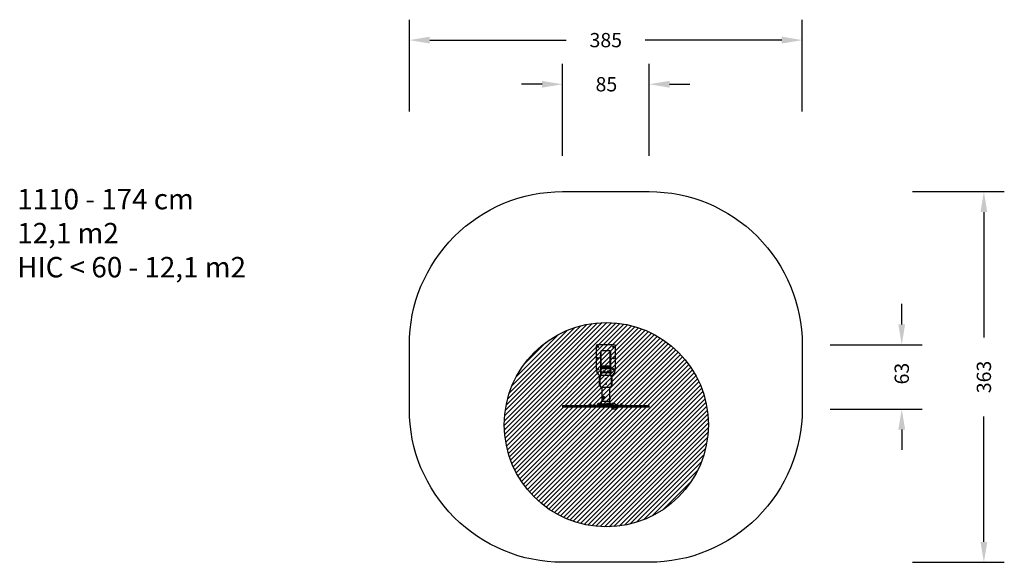
# Model space of a CAD drawing. Units: millimetres. Extents: x -581 to 384, y -1269 to -737.
import ezdxf

# ---------------------------------------------------------------- set-up
doc = ezdxf.new("R2010")
doc.units = ezdxf.units.MM
doc.header["$LTSCALE"] = 5
doc.header["$PDSIZE"] = -1
for name, color, linetype in [('VP-DIM', 7, 'Continuous'), ('VP-HIC', 6, 'Continuous'), ('VP-USE', 4, 'Continuous')]:
    doc.layers.add(name, color=color, linetype=linetype)
doc.layers.add('VP-EQ', color=7, linetype='Continuous', true_color=0x8a3492)
doc.dimstyles.get("Standard").update_dxf_attribs({"dimtxt": 14, "dimasz": 20, "dimexe": 20, "dimexo": 50, "dimgap": 20, "dimtad": 0, "dimdec": 0, "dimzin": 0, "dimdsep": 46, "dimtxsty": 'Standard', "dimcen": -0.09, "dimadec": 0, "dimazin": 0, "dimtfac": 1, "dimtdec": 4, "dimtofl": 0, "dimtmove": 0, "dimatfit": 3, "dimfxl": 70, "dimfxlon": 1, "dimtolj": 1, "dimtzin": 0, "dimarcsym": 0})

# ---------------------------------------------------------------- blocks, each defined once
blk = doc.blocks.new('*D29')
at = {"layer": 'Defpoints', "color": 0}
for p in [(-6.79, -1055.61), (1.18, -1118.64), (283.2, -1118.64)]:
    blk.add_point(p, dxfattribs=at)
at = {"layer": 'VP-DIM', "color": 0, "lineweight": -2}
for p, q in [((283.2, -1035.61), (283.2, -1015.61)), ((213.2, -1055.61), (303.2, -1055.61)), ((213.2, -1118.64), (303.2, -1118.64)), ((283.2, -1138.64), (283.2, -1158.64))]:
    blk.add_line(p, q, dxfattribs=at)
at = {"layer": 'VP-DIM', "color": 0}
for points in [[(279.86, -1035.61), (286.53, -1035.61), (283.2, -1055.61)], [(286.53, -1138.64), (279.86, -1138.64), (283.2, -1118.64)]]:
    blk.add_solid(points, dxfattribs=at)
at = {"layer": 'VP-DIM', "color": 0, "insert": (283.2, -1083.82), "char_height": 14, "attachment_point": 5, "rotation": 90}
blk.add_mtext('\\A1;63', dxfattribs=at)
blk = doc.blocks.new('*D30')
at = {"layer": 'Defpoints', "color": 0}
for p in [(35.71, -800.44), (-49.29, -1116.74), (35.71, -1116.14)]:
    blk.add_point(p, dxfattribs=at)
at = {"layer": 'VP-DIM', "color": 0, "lineweight": -2}
for p, q in [((-49.29, -870.44), (-49.29, -780.44)), ((35.71, -870.44), (35.71, -780.44)), ((-69.29, -800.44), (-89.29, -800.44)), ((55.71, -800.44), (75.71, -800.44))]:
    blk.add_line(p, q, dxfattribs=at)
at = {"layer": 'VP-DIM', "color": 0}
for points in [[(-69.29, -803.78), (-69.29, -797.11), (-49.29, -800.44)], [(55.71, -797.11), (55.71, -803.78), (35.71, -800.44)]]:
    blk.add_solid(points, dxfattribs=at)
at = {"layer": 'VP-DIM', "color": 0, "insert": (-6.19, -800.44), "char_height": 14, "attachment_point": 5}
blk.add_mtext('\\A1;85', dxfattribs=at)
blk = doc.blocks.new('*D33')
at = {"layer": 'Defpoints', "color": 0}
for p in [(185.71, -757.2), (-199.29, -1087.12), (185.71, -1087.12)]:
    blk.add_point(p, dxfattribs=at)
at = {"layer": 'VP-DIM', "color": 0, "lineweight": -2}
for p, q in [((-199.29, -827.2), (-199.29, -737.2)), ((185.71, -827.2), (185.71, -737.2)), ((-179.29, -757.2), (-45.46, -757.2)), ((165.71, -757.2), (31.88, -757.2))]:
    blk.add_line(p, q, dxfattribs=at)
at = {"layer": 'VP-DIM', "color": 0}
for points in [[(-179.29, -753.87), (-179.29, -760.54), (-199.29, -757.2)], [(165.71, -760.54), (165.71, -753.87), (185.71, -757.2)]]:
    blk.add_solid(points, dxfattribs=at)
at = {"layer": 'VP-DIM', "color": 0, "insert": (-6.79, -757.2), "char_height": 14, "attachment_point": 5}
blk.add_mtext('\\A1;385', dxfattribs=at)
blk = doc.blocks.new('1110__')
at = {"color": 7, "linetype": 'Continuous', "lineweight": 25}
for p, q in [((790.2, -608.2), (790.2, -823.2)), ((965.2, -593.2), (805.2, -593.2)), ((835.2, -807.7), (835.2, -659.3)), ((929.2, -653.2), (841.2, -653.2)), ((841.2, -803.6), (841.2, -653.2)), ((929.2, -803.7), (929.2, -653.2)), ((935.2, -807.7), (935.2, -659.3)), ((980.2, -823.2), (980.2, -608.2)), ((835, -693.7), (835.2, -693.7)), ((835, -714.2), (835, -693.7)), ((835.2, -714.2), (835, -714.2)), ((935.2, -693.7), (935.5, -693.7)), ((935.5, -714.2), (935.2, -714.2)), ((935.5, -693.7), (935.5, -714.2)), ((835.2, -813.9), (835.2, -807.7)), ((835.2, -826.7), (835.2, -813.9)), ((835.2, -860.1), (835.2, -826.7)), ((835.2, -861.1), (835.2, -860.1)), ((835.2, -895.7), (835.2, -861.1)), ((837.2, -829.5), (837.2, -858.1)), ((838.2, -804.7), (838.2, -810.9)), ((838.2, -814.4), (838.2, -810.9)), ((838.2, -810.9), (842.2, -810.9)), ((842.2, -814.4), (838.2, -814.4)), ((838.2, -814.4), (838.2, -827.2)), ((838.2, -827.2), (842.2, -827.2)), ((838.2, -827.2), (838.2, -829.7)), ((838.2, -829.7), (842.2, -829.7)), ((841.2, -892.4), (841.2, -864.3)), ((842.2, -810.9), (842.2, -810.6)), ((842.2, -814.4), (842.2, -810.9)), ((842.2, -827.2), (842.2, -814.4)), ((842.2, -827.2), (842.2, -829.7)), ((857.2, -803.4), (845.2, -803.4)), ((845.2, -803.5), (845.2, -803.4)), ((857.2, -803.5), (845.2, -803.5)), ((845.2, -813.5), (845.2, -813.9)), ((845.2, -813.9), (845.2, -826.7)), ((845.2, -861.9), (845.2, -859.5)), ((845.2, -859.5), (925.2, -859.5)), ((925.2, -861.9), (845.2, -861.9)), ((845.2, -861.9), (845.2, -862.8)), ((845.2, -862.8), (925.2, -862.8)), ((845.2, -862.8), (845.2, -864.5)), ((845.2, -864.5), (925.2, -864.5)), ((851.2, -813.9), (851.2, -823.4)), ((851.2, -823.4), (919.2, -823.4)), ((851.2, -823.4), (851.2, -825.8)), ((851.2, -825.8), (919.2, -825.8)), ((855.2, -808.3), (915.2, -808.3)), ((855.2, -811.8), (855.2, -808.3)), ((855.2, -811.8), (855.2, -813.7)), ((915.2, -811.8), (855.2, -811.8)), ((915.2, -813.7), (855.2, -813.7)), ((856.2, -805.6), (856.2, -806.1)), ((856.2, -856.3), (856.2, -856.8)), ((859.6, -864.5), (860, -864.6)), ((860, -864.6), (866.4, -864.6)), ((861, -801.4), (860.5, -801.9)), ((860.5, -801.9), (862.7, -802.3)), ((861, -852.1), (860.5, -852.6)), ((860.5, -852.6), (862.7, -852.9)), ((863.7, -801.3), (861, -801.4)), ((861, -802), (861, -801.4)), ((863.7, -851.9), (861, -852.1)), ((861, -852.7), (861, -852.1)), ((862.7, -802.3), (865.4, -802.1)), ((862.7, -852.9), (865.4, -852.7)), ((865.9, -801.6), (863.7, -801.3)), ((863.7, -802.2), (863.7, -801.3)), ((865.9, -852.3), (863.7, -851.9)), ((863.7, -852.9), (863.7, -851.9)), ((865.4, -802.1), (865.9, -801.6)), ((865.4, -852.7), (865.9, -852.3)), ((866.4, -864.6), (866.8, -864.5)), ((901.2, -803.4), (869.2, -803.4)), ((901.2, -803.5), (869.3, -803.5)), ((870.2, -806.1), (870.2, -805.6)), ((870.2, -856.8), (870.2, -856.3)), ((900.2, -805.6), (900.2, -806.1)), ((900.2, -856.3), (900.2, -856.8)), ((903.6, -864.5), (904, -864.6)), ((904, -864.6), (910.4, -864.6)), ((905, -801.4), (904.5, -801.9)), ((904.5, -801.9), (906.7, -802.3)), ((905, -852.1), (904.5, -852.6)), ((904.5, -852.6), (906.7, -852.9)), ((907.7, -801.3), (905, -801.4)), ((905, -802), (905, -801.4)), ((907.7, -851.9), (905, -852.1)), ((905, -852.7), (905, -852.1)), ((906.7, -802.3), (909.4, -802.1)), ((906.7, -852.9), (909.4, -852.7)), ((909.9, -801.6), (907.7, -801.3)), ((907.7, -802.2), (907.7, -801.3)), ((909.9, -852.3), (907.7, -851.9)), ((907.7, -852.9), (907.7, -851.9)), ((909.4, -802.1), (909.9, -801.6)), ((909.4, -852.7), (909.9, -852.3)), ((910.4, -864.6), (910.8, -864.5)), ((925.2, -803.4), (913.2, -803.4)), ((925.2, -803.5), (913.3, -803.5)), ((914.2, -806.1), (914.2, -805.6)), ((914.2, -856.8), (914.2, -856.3)), ((915.2, -811.8), (915.2, -808.3)), ((915.2, -813.7), (915.2, -811.8)), ((919.2, -823.4), (919.2, -813.9)), ((919.2, -823.4), (919.2, -825.8)), ((925.2, -803.5), (925.2, -803.4)), ((925.2, -813.9), (925.2, -813.5)), ((925.2, -826.7), (925.2, -813.9)), ((925.2, -861.9), (925.2, -859.5)), ((925.2, -862.8), (925.2, -861.9)), ((925.2, -862.8), (925.2, -864.5)), ((928.2, -810.6), (928.2, -810.9)), ((928.2, -810.9), (928.2, -814.4)), ((928.2, -810.9), (932.2, -810.9)), ((932.2, -814.4), (928.2, -814.4)), ((928.2, -814.4), (928.2, -827.2)), ((928.2, -827.2), (932.2, -827.2)), ((928.2, -829.7), (928.2, -827.2)), ((928.2, -829.7), (932.2, -829.7)), ((929.2, -892.4), (929.2, -864.3)), ((932.2, -810.9), (932.2, -804.7)), ((932.2, -810.9), (932.2, -814.4)), ((932.2, -827.2), (932.2, -814.4)), ((932.2, -829.7), (932.2, -827.2)), ((933.2, -858.1), (933.2, -829.5)), ((935.2, -807.7), (935.2, -813.9)), ((935.2, -813.9), (935.2, -826.7)), ((935.2, -826.7), (935.2, -860.1)), ((935.2, -860.1), (935.2, -861.1)), ((935.2, -895.7), (935.2, -861.1)), ((825.2, -985.7), (825.2, -915.7)), ((828.2, -915.7), (825.2, -915.7)), ((828.2, -915.7), (828.2, -985.7)), ((850.2, -893.7), (850.2, -890.7)), ((850.2, -890.7), (920.2, -890.7)), ((920.2, -893.7), (850.2, -893.7)), ((884.1, -923.7), (882.9, -925.7)), ((882.9, -925.7), (884.1, -927.7)), ((886.4, -923.7), (884.1, -923.7)), ((884.1, -927.7), (886.4, -927.7)), ((887.5, -925.7), (886.4, -923.7)), ((886.4, -927.7), (887.5, -925.7)), ((920.2, -893.7), (920.2, -890.7)), ((945.2, -915.7), (942.2, -915.7)), ((942.2, -985.7), (942.2, -915.7)), ((945.2, -915.7), (945.2, -985.7)), ((828.2, -985.7), (825.2, -985.7)), ((847.2, -1010.5), (847.2, -1145.5)), ((850.2, -1007.7), (920.2, -1007.7)), ((850.2, -1010.7), (850.2, -1007.7)), ((920.2, -1010.7), (850.2, -1010.7)), ((884.1, -973.7), (882.9, -975.7)), ((882.9, -975.7), (884.1, -977.7)), ((886.4, -973.7), (884.1, -973.7)), ((884.1, -977.7), (886.4, -977.7)), ((887.5, -975.7), (886.4, -973.7)), ((886.4, -977.7), (887.5, -975.7)), ((920.2, -1010.7), (920.2, -1007.7)), ((923.3, -1101.8), (923.3, -1010.5)), ((945.2, -985.7), (942.2, -985.7)), ((840.8, -1145.5), (840.8, -1170.5)), ((840.8, -1145.5), (929.7, -1145.5)), ((860.9, -1108.3), (859.4, -1111.3)), ((859.4, -1111.3), (860.9, -1114.3)), ((861.7, -1111.3), (859.4, -1111.3)), ((863.9, -1108.3), (860.9, -1108.3)), ((860.9, -1114.3), (863.9, -1114.3)), ((863.2, -1108.3), (861.7, -1111.3)), ((861.7, -1111.3), (863.2, -1114.3)), ((865.4, -1111.3), (863.9, -1108.3)), ((863.9, -1114.3), (865.4, -1111.3)), ((865.2, -1102.5), (864.9, -1102.5)), ((864.9, -1120), (865.2, -1120)), ((865.9, -1101.3), (865.4, -1101.3)), ((865.4, -1121.3), (865.9, -1121.3)), ((865.8, -1121.3), (865.4, -1121.3)), ((923.3, -1106.3), (923.2, -1106.3)), ((923.2, -1116.3), (923.3, -1116.3)), ((923.3, -1120.8), (923.3, -1101.8)), ((923.3, -1145.5), (923.3, -1120.8)), ((924.8, -1101.3), (923.8, -1101.3)), ((923.8, -1101.3), (923.8, -1121.2)), ((923.8, -1121.2), (923.8, -1121.3)), ((923.8, -1121.3), (924.8, -1121.3)), ((924.8, -1121.3), (924.8, -1101.3)), ((925.3, -1101.8), (925.3, -1120.7)), ((925.8, -1102.5), (925.3, -1102.5)), ((925.3, -1120), (925.8, -1120)), ((925.3, -1120.7), (925.3, -1120.8)), ((925.8, -1111.3), (925.8, -1102.5)), ((925.8, -1120), (925.8, -1111.3)), ((929.7, -1170.5), (929.7, -1145.5)), ((930.8, -1111.3), (930.8, -1107.3)), ((930.8, -1115.3), (930.8, -1111.3)), ((460.2, -1192.5), (460.2, -1204.5)), ((470.5, -1192.5), (460.2, -1192.5)), ((470.5, -1204.5), (460.2, -1204.5)), ((1310.2, -1192.5), (470.5, -1192.5)), ((1310.2, -1204.5), (470.5, -1204.5)), ((710.2, -1188.5), (710.2, -1192.5)), ((714.5, -1188.5), (710.2, -1188.5)), ((947.5, -1188.5), (714.5, -1188.5)), ((726, -1187.5), (726, -1188.1)), ((742, -1187.5), (726, -1187.5)), ((726, -1188.1), (742, -1188.1)), ((727.7, -1180.7), (726.5, -1181.5)), ((726.5, -1181.5), (726.5, -1186.3)), ((726.5, -1186.3), (727.7, -1187)), ((726.5, -1187), (741.5, -1187)), ((727.8, -1177.6), (727.7, -1180.7)), ((740.2, -1180.7), (727.7, -1180.7)), ((740.1, -1177.6), (727.8, -1177.6)), ((730.2, -1181.5), (730.2, -1186.3)), ((735.1, -1172.7), (732.8, -1172.7)), ((737.7, -1181.5), (737.7, -1186.3)), ((740.2, -1180.7), (740.1, -1177.6)), ((741.5, -1181.5), (740.2, -1180.7)), ((740.2, -1187), (741.5, -1186.3)), ((741.5, -1181.5), (741.5, -1186.3)), ((742, -1188.1), (742, -1187.5)), ((802.7, -1173.5), (802.7, -1177.5)), ((915.3, -1173.5), (802.7, -1173.5)), ((802.7, -1177.5), (913, -1177.5)), ((802.7, -1180.5), (802.7, -1188.5)), ((802.7, -1180.5), (912.9, -1180.5)), ((805.7, -1170.5), (950.7, -1170.5)), ((809.7, -1167.6), (808.9, -1168.3)), ((808.9, -1168.3), (808.9, -1170.5)), ((815.5, -1168.3), (808.9, -1168.3)), ((809.7, -1167.6), (815.6, -1167.6)), ((824.9, -1168.3), (815.5, -1168.3)), ((815.6, -1167.6), (824.2, -1167.6)), ((824.9, -1168.3), (824.2, -1167.6)), ((824.9, -1170.5), (824.9, -1168.3)), ((893.3, -1167.6), (892.5, -1168.3)), ((892.5, -1168.3), (892.5, -1170.5)), ((897, -1168.3), (892.5, -1168.3)), ((893.3, -1167.6), (897.3, -1167.6)), ((908.5, -1168.3), (897, -1168.3)), ((897.3, -1167.6), (907.8, -1167.6)), ((908.5, -1168.3), (907.8, -1167.6)), ((908.5, -1170.5), (908.5, -1168.3)), ((911.1, -1187.5), (911.1, -1188.1)), ((911.8, -1187.5), (911.1, -1187.5)), ((911.1, -1188.1), (911.8, -1188.1)), ((912.9, -1180.7), (911.6, -1181.5)), ((911.6, -1181.5), (911.6, -1186.3)), ((911.6, -1186.3), (912.9, -1187)), ((911.6, -1187), (912.2, -1187)), ((927.1, -1187.5), (911.8, -1187.5)), ((911.8, -1188.1), (927.1, -1188.1)), ((912.2, -1187), (926.6, -1187)), ((913, -1177.6), (912.9, -1180.7)), ((925.4, -1180.7), (912.9, -1180.7)), ((925.3, -1177.6), (913, -1177.6)), ((915.4, -1181.5), (915.4, -1186.3)), ((920.3, -1172.7), (918, -1172.7)), ((922.9, -1181.5), (922.9, -1186.3)), ((953.2, -1173.5), (923, -1173.5)), ((925.3, -1177.5), (952.3, -1177.5)), ((925.4, -1180.7), (925.3, -1177.6)), ((925.4, -1180.5), (950.2, -1180.5)), ((926.6, -1181.5), (925.4, -1180.7)), ((925.4, -1187), (926.6, -1186.3)), ((926.6, -1181.5), (926.6, -1186.3)), ((927.1, -1188.1), (927.1, -1187.5)), ((943.3, -1207.5), (943.3, -1220.5)), ((985.8, -1207.5), (943.3, -1207.5)), ((943.3, -1220.5), (985.8, -1220.5)), ((946.3, -1167.6), (945.5, -1168.3)), ((945.5, -1168.3), (945.5, -1170.5)), ((949.2, -1168.3), (945.5, -1168.3)), ((946.3, -1167.6), (949.6, -1167.6)), ((983.5, -1223.5), (946.3, -1223.5)), ((947.3, -1191.5), (947.3, -1192.5)), ((987.3, -1191.5), (947.3, -1191.5)), ((961.5, -1168.3), (949.2, -1168.3)), ((949.6, -1167.6), (960.8, -1167.6)), ((950.7, -1170.5), (953.9, -1170.5)), ((953.2, -1176.6), (953.2, -1173.5)), ((953.7, -1173.5), (953.2, -1173.5)), ((953.7, -1176), (953.7, -1173.5)), ((953.7, -1173.5), (956.5, -1173.5)), ((980.8, -1175.9), (953.8, -1175.9)), ((953.9, -1170.5), (964.7, -1170.5)), ((956.5, -1173.5), (956.5, -1174.3)), ((958.1, -1173.5), (956.5, -1173.5)), ((961.5, -1168.3), (960.8, -1167.6)), ((961.5, -1170.5), (961.5, -1168.3)), ((988.3, -1223.5), (983.5, -1223.5)), ((991.3, -1207.5), (985.8, -1207.5)), ((985.8, -1220.5), (991.3, -1220.5)), ((1060.2, -1188.5), (987.1, -1188.5)), ((987.3, -1192.5), (987.3, -1191.5)), ((991.3, -1220.5), (991.3, -1207.5)), ((1028.5, -1187.5), (1028.5, -1188.1)), ((1029.1, -1187.5), (1028.5, -1187.5)), ((1028.5, -1188.1), (1029.1, -1188.1)), ((1030.2, -1180.7), (1029, -1181.5)), ((1029, -1181.5), (1029, -1186.3)), ((1029, -1186.3), (1030.2, -1187)), ((1029, -1187), (1029.5, -1187)), ((1044.5, -1187.5), (1029.1, -1187.5)), ((1029.1, -1188.1), (1044.5, -1188.1)), ((1029.5, -1187), (1044, -1187)), ((1030.3, -1177.6), (1030.2, -1180.7)), ((1042.7, -1180.7), (1030.2, -1180.7)), ((1042.6, -1177.6), (1030.3, -1177.6)), ((1032.7, -1181.5), (1032.7, -1186.3)), ((1037.6, -1172.7), (1035.3, -1172.7)), ((1040.2, -1181.5), (1040.2, -1186.3)), ((1042.7, -1180.7), (1042.6, -1177.6)), ((1044, -1181.5), (1042.7, -1180.7)), ((1042.7, -1187), (1044, -1186.3)), ((1044, -1181.5), (1044, -1186.3)), ((1044.5, -1188.1), (1044.5, -1187.5)), ((1060.2, -1192.5), (1060.2, -1188.5)), ((1310.2, -1204.5), (1310.2, -1192.5))]:
    blk.add_line(p, q, dxfattribs=at)
at = {"color": 7, "linetype": 'Continuous', "lineweight": 25, "flags": 128}
for points in [[(845.2, -861.9), (843.3, -861.8), (841.4, -861.7), (839.7, -861.6), (838.1, -861.3), (836.9, -861.1), (836, -860.8), (835.4, -860.5), (835.2, -860.1)], [(835.2, -861.1), (835.4, -861.4), (836, -861.8), (836.9, -862.1), (838.1, -862.3), (839.7, -862.5), (841.4, -862.7), (843.3, -862.8), (845.2, -862.8)], [(837.2, -858.1), (837.4, -858.4), (837.8, -858.7), (838.6, -858.9), (839.6, -859.1), (840.8, -859.3), (842.2, -859.4), (843.7, -859.5), (845.2, -859.5)], [(845.2, -803.5), (843.8, -803.5), (842.5, -803.6), (841.3, -803.7), (840.3, -803.8), (839.4, -804), (838.7, -804.2), (838.3, -804.5), (838.2, -804.7)], [(842.2, -810.6), (842.4, -810.2), (843, -809.8), (844, -809.4), (845.3, -809.1), (846.9, -808.8), (848.7, -808.6), (850.8, -808.4), (853, -808.3), (855.2, -808.3)], [(855.2, -811.8), (853.3, -811.8), (851.4, -811.9), (849.7, -812.1), (848.1, -812.3), (846.9, -812.5), (846, -812.8), (845.4, -813.2), (845.2, -813.5)], [(855.2, -813.7), (853.3, -813.8), (851.4, -813.9), (849.7, -814), (848.1, -814.2), (846.9, -814.5), (846, -814.8), (845.4, -815.1), (845.2, -815.5)], [(845.2, -824.4), (845.3, -824.2), (845.7, -824), (846.2, -823.8), (847, -823.7), (847.9, -823.5), (848.9, -823.4), (850, -823.4), (851.2, -823.4)], [(862, -806.8), (860.5, -806.7), (859.1, -806.6), (858, -806.4), (857.1, -806.2), (856.5, -805.9), (856.2, -805.7), (856.2, -805.6)], [(862, -807.3), (860.5, -807.2), (859.1, -807.1), (858, -806.9), (857.1, -806.7), (856.5, -806.4), (856.2, -806.2), (856.2, -806.1)], [(862, -857.5), (860.5, -857.4), (859.1, -857.3), (858, -857.1), (857.1, -856.8), (856.5, -856.6), (856.2, -856.3), (856.2, -856.2)], [(862, -858), (860.5, -857.9), (859.1, -857.7), (858, -857.6), (857.1, -857.3), (856.5, -857.1), (856.2, -856.8), (856.2, -856.8)], [(862.6, -802.4), (861.5, -802.3), (860.6, -802.2), (860, -802), (859.7, -801.8), (859.8, -801.6), (860.3, -801.4), (861.1, -801.3), (862.1, -801.2), (863.2, -801.2), (864.4, -801.2), (865.4, -801.3), (866.2, -801.4), (866.6, -801.6), (866.7, -801.8), (866.4, -802), (865.8, -802.2), (864.9, -802.3), (863.8, -802.4), (862.6, -802.4)], [(862.6, -853), (861.5, -853), (860.6, -852.8), (860, -852.7), (859.7, -852.5), (859.8, -852.3), (860.3, -852.1), (861.1, -851.9), (862.1, -851.8), (863.2, -851.8), (864.4, -851.9), (865.4, -851.9), (866.2, -852.1), (866.6, -852.3), (866.7, -852.5), (866.4, -852.7), (865.8, -852.8), (864.9, -853), (863.8, -853), (862.6, -853)], [(870.2, -805.6), (870.1, -805.8), (869.7, -806.1), (868.9, -806.3), (867.8, -806.5), (866.6, -806.7), (865.1, -806.8), (863.6, -806.8), (862, -806.8)], [(870.2, -806.1), (870.1, -806.3), (869.7, -806.6), (868.9, -806.8), (867.8, -807), (866.6, -807.2), (865.1, -807.3), (863.6, -807.3), (862, -807.3)], [(870.2, -856.2), (870.1, -856.5), (869.7, -856.7), (868.9, -857), (867.8, -857.2), (866.6, -857.3), (865.1, -857.4), (863.6, -857.5), (862, -857.5)], [(870.2, -856.8), (870.1, -857), (869.7, -857.2), (868.9, -857.5), (867.8, -857.7), (866.6, -857.8), (865.1, -857.9), (863.6, -858), (862, -858)], [(906, -806.8), (904.5, -806.7), (903.1, -806.6), (902, -806.4), (901.1, -806.2), (900.5, -805.9), (900.2, -805.7), (900.2, -805.6)], [(906, -807.3), (904.5, -807.2), (903.1, -807.1), (902, -806.9), (901.1, -806.7), (900.5, -806.4), (900.2, -806.2), (900.2, -806.1)], [(906, -857.5), (904.5, -857.4), (903.1, -857.3), (902, -857.1), (901.1, -856.8), (900.5, -856.6), (900.2, -856.3), (900.2, -856.2)], [(906, -858), (904.5, -857.9), (903.1, -857.7), (902, -857.6), (901.1, -857.3), (900.5, -857.1), (900.2, -856.8), (900.2, -856.8)], [(906.6, -802.4), (905.5, -802.3), (904.6, -802.2), (904, -802), (903.7, -801.8), (903.8, -801.6), (904.3, -801.4), (905.1, -801.3), (906.1, -801.2), (907.2, -801.2), (908.4, -801.2), (909.4, -801.3), (910.2, -801.4), (910.6, -801.6), (910.7, -801.8), (910.4, -802), (909.8, -802.2), (908.9, -802.3), (907.8, -802.4), (906.6, -802.4)], [(906.6, -853), (905.5, -853), (904.6, -852.8), (904, -852.7), (903.7, -852.5), (903.8, -852.3), (904.3, -852.1), (905.1, -851.9), (906.1, -851.8), (907.2, -851.8), (908.4, -851.9), (909.4, -851.9), (910.2, -852.1), (910.6, -852.3), (910.7, -852.5), (910.4, -852.7), (909.8, -852.8), (908.9, -853), (907.8, -853), (906.6, -853)], [(914.2, -805.6), (914.1, -805.8), (913.7, -806.1), (912.9, -806.3), (911.8, -806.5), (910.6, -806.7), (909.1, -806.8), (907.6, -806.8), (906, -806.8)], [(914.2, -806.1), (914.1, -806.3), (913.7, -806.6), (912.9, -806.8), (911.8, -807), (910.6, -807.2), (909.1, -807.3), (907.6, -807.3), (906, -807.3)], [(914.2, -856.2), (914.1, -856.5), (913.7, -856.7), (912.9, -857), (911.8, -857.2), (910.6, -857.3), (909.1, -857.4), (907.6, -857.5), (906, -857.5)], [(914.2, -856.8), (914.1, -857), (913.7, -857.2), (912.9, -857.5), (911.8, -857.7), (910.6, -857.8), (909.1, -857.9), (907.6, -858), (906, -858)], [(915.2, -808.3), (917.5, -808.3), (919.7, -808.4), (921.7, -808.6), (923.6, -808.8), (925.2, -809.1), (926.5, -809.4), (927.4, -809.8), (928, -810.2), (928.2, -810.6)], [(925.2, -813.5), (925, -813.2), (924.5, -812.8), (923.5, -812.5), (922.3, -812.3), (920.8, -812.1), (919, -811.9), (917.2, -811.8), (915.2, -811.8)], [(925.2, -815.5), (925, -815.1), (924.5, -814.8), (923.5, -814.5), (922.3, -814.2), (920.8, -814), (919, -813.9), (917.2, -813.8), (915.2, -813.7)], [(919.2, -823.4), (920.4, -823.4), (921.5, -823.4), (922.5, -823.5), (923.5, -823.7), (924.2, -823.8), (924.8, -824), (925.1, -824.2), (925.2, -824.4)], [(932.2, -804.7), (932.1, -804.5), (931.7, -804.2), (931, -804), (930.2, -803.8), (929.1, -803.7), (927.9, -803.6), (926.6, -803.5), (925.2, -803.5)], [(925.2, -859.5), (926.8, -859.5), (928.3, -859.4), (929.7, -859.3), (930.9, -859.1), (931.9, -858.9), (932.6, -858.7), (933.1, -858.4), (933.2, -858.1)], [(935.2, -860.1), (935, -860.5), (934.5, -860.8), (933.5, -861.1), (932.3, -861.3), (930.8, -861.6), (929, -861.7), (927.2, -861.8), (925.2, -861.9)], [(925.2, -862.8), (927.2, -862.8), (929, -862.7), (930.8, -862.5), (932.3, -862.3), (933.5, -862.1), (934.5, -861.8), (935, -861.4), (935.2, -861.1)], [(865.6, -1120.8), (867.2, -1120.5), (868.7, -1119.9), (870.1, -1118.9), (871.3, -1117.7), (872.2, -1116.2), (872.9, -1114.5), (873.3, -1112.7), (873.4, -1110.8), (873.2, -1109), (872.6, -1107.2), (871.8, -1105.6), (870.7, -1104.2), (869.4, -1103.1), (868, -1102.3), (866.4, -1101.9), (864.8, -1101.8), (863.2, -1102), (861.7, -1102.7), (860.3, -1103.6), (859.1, -1104.9), (858.1, -1106.4), (857.5, -1108), (857.1, -1109.9), (857, -1111.7), (857.2, -1113.6), (857.7, -1115.3), (858.6, -1116.9), (859.7, -1118.3), (860.9, -1119.4), (862.4, -1120.2), (864, -1120.7), (865.6, -1120.8)], [(859, -1111.3), (859.1, -1110.1), (859.6, -1109), (860.3, -1108.1), (861.2, -1107.5), (862.2, -1107.3), (863.2, -1107.4), (864.2, -1107.8), (865, -1108.5), (865.6, -1109.5), (865.9, -1110.7), (865.9, -1111.9), (865.6, -1113), (865, -1114), (864.2, -1114.7), (863.2, -1115.2), (862.2, -1115.3), (861.2, -1115), (860.3, -1114.4), (859.6, -1113.5), (859.1, -1112.4), (859, -1111.3)], [(861.4, -1103.5), (862.3, -1103.1), (863.8, -1102.6), (865.3, -1102.5), (866.8, -1102.8), (868.3, -1103.4), (869.6, -1104.3), (870.7, -1105.6), (871.6, -1107), (872.2, -1108.6), (872.5, -1110.4), (872.5, -1112.2), (872.2, -1113.9), (871.6, -1115.5), (870.7, -1117), (869.6, -1118.2), (868.3, -1119.1), (866.8, -1119.7), (865.3, -1120), (863.8, -1119.9), (862.3, -1119.5), (861.4, -1119)], [(865.2, -1102.5), (865.6, -1102.5), (867.1, -1102.8), (868.5, -1103.4), (869.8, -1104.3), (870.9, -1105.6), (871.8, -1107), (872.4, -1108.6), (872.7, -1110.4), (872.7, -1112.2), (872.4, -1113.9), (871.8, -1115.5), (870.9, -1117), (869.8, -1118.2), (868.5, -1119.1), (867.1, -1119.7), (865.6, -1120), (865.2, -1120)], [(865.4, -1101.3), (865.9, -1101.3), (867.5, -1101.6), (869, -1102.2), (870.5, -1103.1), (871.7, -1104.4), (872.7, -1105.9), (873.5, -1107.6), (873.9, -1109.4), (874.1, -1111.3), (873.9, -1113.2), (873.5, -1115), (872.7, -1116.7), (871.7, -1118.2), (870.5, -1119.4), (869, -1120.4), (867.5, -1121), (865.8, -1121.3)], [(865.9, -1121.3), (866.3, -1121.3), (868, -1121), (869.5, -1120.4), (871, -1119.4), (872.2, -1118.2), (873.2, -1116.7), (874, -1115), (874.4, -1113.2), (874.6, -1111.3), (874.4, -1109.4), (874, -1107.6), (873.2, -1105.9), (872.2, -1104.4), (871, -1103.1), (869.5, -1102.2), (868, -1101.6), (866.4, -1101.3), (865.9, -1101.3)]]:
    blk.add_lwpolyline(points, dxfattribs=at)
at = {"color": 7, "linetype": 'Continuous', "lineweight": 25}
for centre, radius in [((810.2, -613.2), 6.5), ((960.2, -613.2), 6.5), ((810.2, -723.2), 6.5), ((960.2, -723.2), 6.5), ((810.2, -833.2), 6.5), ((960.2, -833.2), 6.5), ((885.2, -925.7), 5.25), ((885.2, -925.7), 3), ((885.2, -975.7), 5.25), ((885.2, -975.7), 3)]:
    blk.add_circle(centre, radius, dxfattribs=at)
for centre, radius, start, end in [((805.2, -608.2), 15, 90, 180), ((965.2, -608.2), 15, 0, 90), ((880.2, -823.2), 90, 180, 237.34732), ((838.2, -807.7), 2.98, 89.56476, 179.5581), ((838.2, -813.9), 2.98, 89.56472, 179.55807), ((837.5, -809.7), 4.77, 241.51818, 278.77968), ((838.2, -826.7), 3, 180, 270), ((837.5, -822.5), 4.77, 241.51856, 278.7793), ((837.2, -860.1), 1.98, 89.5649, 179.55814), ((842.2, -813.5), 2.98, 0.44193, 90.43521), ((842.2, -813.9), 2.98, 0.44201, 90.43521), ((842.9, -809.7), 4.77, 261.22037, 298.48177), ((842.2, -826.7), 3, 270, 0), ((842.9, -822.5), 4.77, 261.22075, 298.48139), ((863.2, -822.8), 41.7, 266.68296, 273.31704), ((907.2, -822.8), 41.7, 266.68296, 273.31704), ((928.2, -813.5), 2.98, 89.56479, 179.55807), ((928.2, -813.9), 2.98, 89.56479, 179.55799), ((927.5, -809.7), 4.77, 241.51823, 278.77963), ((928.2, -826.7), 3, 180, 270), ((927.5, -822.5), 4.77, 241.51861, 278.77925), ((932.2, -807.7), 2.98, 0.4419, 90.43524), ((932.2, -813.9), 2.98, 0.44193, 90.43528), ((932.9, -809.7), 4.77, 261.22032, 298.48182), ((932.2, -826.7), 3, 270, 0), ((932.9, -822.5), 4.77, 261.2207, 298.48144), ((933.2, -860.1), 1.98, 0.44186, 90.4351), ((890.2, -823.2), 90, 302.65268, 0), ((850.2, -915.7), 25, 90, 180), ((850.2, -915.7), 22, 90, 180), ((920.2, -915.7), 25, 0, 90), ((920.2, -915.7), 22, 0, 90), ((850.2, -985.7), 25, 180, 270), ((850.2, -985.7), 22, 180, 270), ((920.2, -985.7), 22, 270, 0), ((920.2, -985.7), 25, 270, 0), ((923.8, -1101.8), 0.5, 90, 180), ((923.8, -1120.8), 0.5, 180, 270), ((924.8, -1101.8), 0.5, 0, 90), ((924.8, -1120.8), 0.5, 270, 0), ((923.9, -1109.5), 7.23, 18, 74.9376), ((923.9, -1113), 7.23, 285.0624, 342), ((726.5, -1187.5), 0.5, 90, 180), ((726.5, -1188.1), 0.5, 180, 242.06258), ((732.8, -1177.7), 5, 90, 178), ((735.1, -1177.7), 5, 2, 90), ((741.5, -1187.5), 0.5, 0, 90), ((741.5, -1188.1), 0.5, 297.93742, 0), ((805.7, -1173.5), 3, 90, 180), ((805.7, -1177.5), 3, 180, 270), ((911.6, -1187.5), 0.5, 90, 180), ((911.6, -1188.1), 0.5, 180, 242.05646), ((918, -1177.7), 5, 90, 178), ((920.3, -1177.7), 5, 2, 90), ((926.6, -1187.5), 0.5, 0, 90), ((926.6, -1188.1), 0.5, 297.94354, 0), ((946.3, -1207.5), 3, 90, 180), ((946.3, -1220.5), 3, 180, 270), ((969.3, -1191.5), 22, 134.76027, 180), ((950.7, -1173.5), 3, 0, 90), ((950.4, -1173.3), 2.77, 355.01979, 83.95314), ((954.1, -1171.9), 1.39, 96.91112, 157.28965), ((967.3, -1195), 23.3, 54.66472, 125.33528), ((953.7, -1173.4), 2.82, 356.14083, 85.53498), ((964.7, -1173.5), 3, 39.25835, 90), ((965.3, -1191.5), 22, 0, 45.23973), ((988.3, -1207.5), 3, 0, 90), ((988.3, -1220.5), 3, 270, 0), ((1029, -1187.5), 0.5, 90, 180), ((1029, -1188.1), 0.5, 180, 242.05646), ((1035.3, -1177.7), 5, 90, 178), ((1037.6, -1177.7), 5, 2, 90), ((1044, -1187.5), 0.5, 0, 90), ((1044, -1188.1), 0.5, 297.94354, 0)]:
    blk.add_arc(centre, radius, start, end, dxfattribs=at)
for centre, start_param, end_param in [((841.2, -659.3), 0, 1.570796), ((929.2, -659.3), 4.712389, 6.283185)]:
    blk.add_ellipse(centre, major_axis=(0, 6.09), ratio=0.984808, start_param=start_param, end_param=end_param, dxfattribs=at)
for points, knots in [([(845.2, -803.4), (844.9, -803.4), (844.1, -803.5), (842.8, -803.5), (841.3, -803.6), (839.9, -803.8), (838.6, -804.1), (837.6, -804.4), (836.7, -804.9), (836.1, -805.4), (835.5, -806.2), (835.3, -806.9), (835.2, -807.5), (835.2, -807.7)], [0, 0, 0, 0, 0.058865, 0.171405, 0.284913, 0.400764, 0.5222, 0.659904, 0.74575, 0.814085, 0.883637, 0.95393, 1, 1, 1, 1]), ([(835.2, -861.1), (835.2, -861.4), (835.3, -861.9), (835.7, -862.5), (836.2, -863), (836.7, -863.3), (837.5, -863.7), (838.5, -863.9), (839.8, -864.2), (841.3, -864.3), (842.9, -864.4), (844.2, -864.5), (845, -864.5), (845.2, -864.5)], [0, 0, 0, 0, 0.06823, 0.128826, 0.189376, 0.257934, 0.347698, 0.482543, 0.597973, 0.718998, 0.836201, 0.951826, 1, 1, 1, 1]), ([(845.2, -826.3), (845.5, -826.2), (846.1, -826.1), (847.3, -826), (848.7, -825.9), (850, -825.8), (850.9, -825.8), (851.2, -825.8)], [0, 0, 0, 0, 0.1836, 0.398147, 0.621735, 0.850297, 1, 1, 1, 1]), ([(860.3, -801.4), (860.2, -801.5), (859.8, -801.6), (859, -801.9), (858.1, -802.5), (857.3, -803.3), (856.7, -804.2), (856.3, -805), (856.2, -805.5), (856.2, -805.5)], [0, 0, 0, 0, 0.050936, 0.243498, 0.419866, 0.590099, 0.775669, 0.969252, 1, 1, 1, 1]), ([(860.3, -852.1), (860.2, -852.1), (859.8, -852.2), (859, -852.6), (858.1, -853.2), (857.3, -853.9), (856.7, -854.9), (856.3, -855.7), (856.2, -856.1), (856.2, -856.2)], [0, 0, 0, 0, 0.050936, 0.243498, 0.419867, 0.590099, 0.775668, 0.969253, 1, 1, 1, 1]), ([(870.2, -805.5), (870.2, -805.5), (870.2, -805.1), (869.8, -804.4), (869.3, -803.5), (868.6, -802.7), (867.9, -802.2), (867.1, -801.8), (866.5, -801.5), (866.2, -801.4), (866.1, -801.4)], [0, 0, 0, 0, 0.010249, 0.198157, 0.369986, 0.529018, 0.677297, 0.817126, 0.953727, 1, 1, 1, 1]), ([(870.2, -856.2), (870.2, -856.2), (870.2, -855.8), (869.8, -855.1), (869.3, -854.1), (868.6, -853.4), (867.9, -852.8), (867.1, -852.4), (866.5, -852.2), (866.2, -852.1), (866.1, -852.1)], [0, 0, 0, 0, 0.01025, 0.198158, 0.369985, 0.529017, 0.677297, 0.817126, 0.953728, 1, 1, 1, 1]), ([(904.3, -801.4), (904.2, -801.5), (903.8, -801.6), (903, -801.9), (902.1, -802.5), (901.3, -803.3), (900.7, -804.2), (900.3, -805), (900.2, -805.5), (900.2, -805.5)], [0, 0, 0, 0, 0.050936, 0.243498, 0.419866, 0.590099, 0.775669, 0.969252, 1, 1, 1, 1]), ([(904.3, -852.1), (904.2, -852.1), (903.8, -852.2), (903, -852.6), (902.1, -853.2), (901.3, -853.9), (900.7, -854.9), (900.3, -855.7), (900.2, -856.1), (900.2, -856.2)], [0, 0, 0, 0, 0.050936, 0.243498, 0.419866, 0.590099, 0.775668, 0.969253, 1, 1, 1, 1]), ([(914.2, -805.5), (914.2, -805.5), (914.2, -805.1), (913.8, -804.4), (913.3, -803.5), (912.6, -802.7), (911.9, -802.2), (911.1, -801.8), (910.5, -801.5), (910.2, -801.4), (910.1, -801.4)], [0, 0, 0, 0, 0.0102493, 0.1981566, 0.3699859, 0.5290179, 0.6772967, 0.8171261, 0.9537277, 1, 1, 1, 1]), ([(914.2, -856.2), (914.2, -856.2), (914.2, -855.8), (913.8, -855.1), (913.3, -854.1), (912.6, -853.4), (911.9, -852.8), (911.1, -852.4), (910.5, -852.2), (910.2, -852.1), (910.1, -852.1)], [0, 0, 0, 0, 0.01025, 0.198158, 0.369986, 0.529018, 0.677297, 0.817126, 0.953728, 1, 1, 1, 1]), ([(919.2, -825.8), (919.5, -825.8), (920.3, -825.8), (921.6, -825.9), (923.1, -826), (924.3, -826.1), (924.9, -826.2), (925.2, -826.3)], [0, 0, 0, 0, 0.121127, 0.352108, 0.581906, 0.808404, 1, 1, 1, 1]), ([(935.2, -807.7), (935.2, -807.3), (935.1, -806.7), (934.7, -805.9), (934.2, -805.3), (933.6, -804.8), (932.9, -804.4), (932.1, -804.1), (931, -803.9), (929.6, -803.7), (928.1, -803.5), (926.6, -803.5), (925.6, -803.4), (925.2, -803.4)], [0, 0, 0, 0, 0.077573, 0.1439926, 0.2066122, 0.2700064, 0.3401994, 0.4289894, 0.5614876, 0.6756406, 0.7949625, 0.9095795, 1, 1, 1, 1]), ([(925.2, -864.5), (925.5, -864.5), (926.3, -864.5), (927.7, -864.4), (929.3, -864.3), (930.7, -864.1), (932, -863.9), (933, -863.6), (933.8, -863.3), (934.4, -862.9), (934.9, -862.3), (935.2, -861.7), (935.2, -861.3), (935.2, -861.1)], [0, 0, 0, 0, 0.060194, 0.175145, 0.290651, 0.407327, 0.526557, 0.651828, 0.760053, 0.833504, 0.898281, 0.962548, 1, 1, 1, 1]), ([(861.4, -1103.6), (861.2, -1103.7), (860.6, -1104), (859.6, -1104.9), (858.6, -1106.1), (857.8, -1107.6), (857.3, -1109.1), (857.1, -1110.4), (857.1, -1111.1), (857.1, -1111.3)], [0, 0, 0, 0, 0.065482, 0.239243, 0.413428, 0.588992, 0.766758, 0.947319, 1, 1, 1, 1]), ([(857.1, -1111.3), (857.1, -1111.8), (857.2, -1113), (857.7, -1114.7), (858.5, -1116.3), (859.6, -1117.6), (860.6, -1118.5), (861.3, -1118.9), (861.4, -1119)], [0, 0, 0, 0, 0.188631, 0.375673, 0.564698, 0.754557, 0.943835, 1, 1, 1, 1]), ([(726.5, -1181.5), (726.8, -1181.3), (727.5, -1181), (728.7, -1180.8), (729.6, -1181.2), (730.2, -1181.5)], [0, 0, 0, 0, 0.264868, 0.535464, 1, 1, 1, 1]), ([(730.2, -1186.3), (729.9, -1186.4), (729.2, -1186.8), (728, -1187), (727, -1186.5), (726.5, -1186.3)], [0, 0, 0, 0, 0.264867, 0.535463, 1, 1, 1, 1]), ([(730.2, -1181.5), (731.1, -1181.3), (732.7, -1180.9), (734.9, -1180.9), (736.5, -1181.1), (737.4, -1181.4), (737.7, -1181.5)], [0, 0, 0, 0, 0.3689625, 0.6188498, 0.87548, 1, 1, 1, 1]), ([(737.7, -1186.3), (737.4, -1186.4), (736.5, -1186.6), (734.9, -1186.9), (732.7, -1186.9), (731.1, -1186.5), (730.2, -1186.3)], [0, 0, 0, 0, 0.12452, 0.37473, 0.631036, 1, 1, 1, 1]), ([(737.7, -1181.5), (738.1, -1181.3), (738.7, -1181), (740, -1180.8), (740.9, -1181.2), (741.5, -1181.5)], [0, 0, 0, 0, 0.264867, 0.535463, 1, 1, 1, 1]), ([(741.5, -1186.3), (741.2, -1186.4), (740.5, -1186.8), (739.2, -1187), (738.3, -1186.5), (737.7, -1186.3)], [0, 0, 0, 0, 0.264868, 0.535463, 1, 1, 1, 1]), ([(911.6, -1181.5), (912, -1181.3), (912.6, -1181), (913.9, -1180.8), (914.8, -1181.2), (915.4, -1181.5)], [0, 0, 0, 0, 0.264867, 0.535476, 1, 1, 1, 1]), ([(915.4, -1186.3), (915.1, -1186.4), (914.4, -1186.8), (913.1, -1187), (912.2, -1186.5), (911.6, -1186.3)], [0, 0, 0, 0, 0.264854, 0.535463, 1, 1, 1, 1]), ([(915.4, -1181.5), (916.3, -1181.3), (917.8, -1180.9), (920.1, -1180.9), (921.7, -1181.1), (922.6, -1181.4), (922.9, -1181.5)], [0, 0, 0, 0, 0.368963, 0.618849, 0.87548, 1, 1, 1, 1]), ([(922.9, -1186.3), (922.6, -1186.4), (921.7, -1186.6), (920.1, -1186.9), (917.8, -1186.9), (916.3, -1186.5), (915.4, -1186.3)], [0, 0, 0, 0, 0.12452, 0.374731, 0.631036, 1, 1, 1, 1]), ([(922.9, -1181.5), (923.2, -1181.3), (923.9, -1181), (925.2, -1180.8), (926.1, -1181.2), (926.6, -1181.5)], [0, 0, 0, 0, 0.264854, 0.5354633, 1, 1, 1, 1]), ([(926.6, -1186.3), (926.3, -1186.4), (925.7, -1186.8), (924.4, -1187), (923.5, -1186.5), (922.9, -1186.3)], [0, 0, 0, 0, 0.264867, 0.535477, 1, 1, 1, 1]), ([(1029, -1181.5), (1029.3, -1181.3), (1029.9, -1181), (1031.2, -1180.8), (1032.1, -1181.2), (1032.7, -1181.5)], [0, 0, 0, 0, 0.264855, 0.535463, 1, 1, 1, 1]), ([(1032.7, -1186.3), (1032.4, -1186.4), (1031.7, -1186.8), (1030.4, -1187), (1029.5, -1186.5), (1029, -1186.3)], [0, 0, 0, 0, 0.2648669, 0.5354761, 1, 1, 1, 1]), ([(1032.7, -1181.5), (1033.6, -1181.3), (1035.1, -1180.9), (1037.4, -1180.9), (1039, -1181.1), (1039.9, -1181.4), (1040.2, -1181.5)], [0, 0, 0, 0, 0.3689625, 0.6188498, 0.87548, 1, 1, 1, 1]), ([(1040.2, -1186.3), (1039.9, -1186.4), (1039, -1186.6), (1037.4, -1186.9), (1035.2, -1186.9), (1033.6, -1186.5), (1032.7, -1186.3)], [0, 0, 0, 0, 0.124521, 0.374732, 0.631036, 1, 1, 1, 1]), ([(1040.2, -1181.5), (1040.5, -1181.3), (1041.2, -1181), (1042.5, -1180.8), (1043.4, -1181.2), (1044, -1181.5)], [0, 0, 0, 0, 0.2648669, 0.5354761, 1, 1, 1, 1]), ([(1044, -1186.3), (1043.6, -1186.4), (1043, -1186.8), (1041.7, -1187), (1040.8, -1186.5), (1040.2, -1186.3)], [0, 0, 0, 0, 0.264855, 0.535464, 1, 1, 1, 1])]:
    blk.add_open_spline(points, degree=3, knots=knots, dxfattribs=at)
blk = doc.blocks.new('1110_2D')
at = {"layer": 'VP-EQ', "color": 0}
blk.add_lwpolyline([(-199.29, -1118.64), (-199.29, -1055.61, -0.414214), (-49.29, -905.61), (35.71, -905.61, -0.414214), (185.71, -1055.61), (185.71, -1118.64, -0.414214), (35.71, -1268.64), (-49.29, -1268.64, -0.414214)], format="xyb", close=True, dxfattribs=at)
at = {"layer": 'VP-EQ', "color": 0, "xscale": 0.1, "yscale": 0.1, "zscale": 0.1}
blk.add_blockref('1110__', (-95.31, -996.29), dxfattribs=at)
blk = doc.blocks.new('*D37')
at = {"layer": 'Defpoints', "color": 0}
for p in [(-6.79, -905.61), (-6.79, -1268.64), (363.71, -1268.64)]:
    blk.add_point(p, dxfattribs=at)
at = {"layer": 'VP-EQ', "color": 0, "lineweight": -2}
for p, q in [((293.71, -905.61), (383.71, -905.61)), ((363.71, -925.61), (363.71, -1048.46)), ((363.71, -1248.64), (363.71, -1125.79)), ((293.71, -1268.64), (383.71, -1268.64))]:
    blk.add_line(p, q, dxfattribs=at)
at = {"layer": 'VP-EQ', "color": 0}
for points in [[(367.04, -925.61), (360.38, -925.61), (363.71, -905.61)], [(360.38, -1248.64), (367.04, -1248.64), (363.71, -1268.64)]]:
    blk.add_solid(points, dxfattribs=at)
at = {"layer": 'VP-EQ', "color": 0, "insert": (363.71, -1087.13), "char_height": 14, "attachment_point": 5, "rotation": 90}
blk.add_mtext('\\A1;363', dxfattribs=at)

msp = doc.modelspace()

# ---------------------------------------------------------------- hatches: boundary and pattern name
at = {"layer": 'VP-USE'}
h = msp.add_hatch(dxfattribs=at)
h.set_pattern_fill('ANSI31', color=4, angle=180, style=0)
edge = h.paths.add_edge_path()
edge.add_arc((-6.27, -1133.86), 100, 0, 360)

# ---------------------------------------------------------------- linework, layer by layer
at = {"layer": 'VP-HIC', "color": 6}
msp.add_lwpolyline([(-199.29, -1118.64), (-199.29, -1055.61, -0.414214), (-49.29, -905.61), (35.71, -905.61, -0.414214), (185.71, -1055.61), (185.71, -1118.64, -0.414214), (35.71, -1268.64), (-49.29, -1268.64, -0.414214)], format="xyb", close=True, dxfattribs=at)
at = {"layer": 'VP-USE', "color": 4}
msp.add_circle((-6.27, -1133.86), 100, dxfattribs=at)

# ---------------------------------------------------------------- block references
at = {"layer": 'VP-EQ', "color": 0}
msp.add_blockref('1110_2D', (0, 0), dxfattribs=at)

# ---------------------------------------------------------------- texts
at = {"layer": 'VP-DIM', "color": 0, "insert": (-583.49, -902.9), "char_height": 20, "width": 455.0322, "attachment_point": 1}
msp.add_mtext('{1110 - 174 cm \\P12,1 m2\\P{\\C6;HIC < 60 - 12,1 m2}}', dxfattribs=at)

# ---------------------------------------------------------------- dimensions: what is measured, and where the dimension line sits
at = {"layer": 'VP-DIM', "color": 0}
dim = msp.add_linear_dim(base=(185.71, -757.2), p1=(-199.29, -1087.12), p2=(185.71, -1087.12), text='385', dimstyle='Standard', dxfattribs=at)
dim.commit()
dim.dimension.update_dxf_attribs({"geometry": '*D33', "text_midpoint": (-6.79, -757.2)})
dim = msp.add_linear_dim(base=(35.71, -800.44), p1=(-49.29, -1116.74), p2=(35.71, -1116.14), dimstyle='Standard', dxfattribs=at)
dim.commit()
dim.dimension.update_dxf_attribs({"geometry": '*D30', "text_midpoint": (-6.19, -800.44), "dimtype": 160})
dim = msp.add_linear_dim(base=(283.2, -1118.64), p1=(-6.79, -1055.61), p2=(1.18, -1118.64), angle=90, text='63', dimstyle='Standard', dxfattribs=at)
dim.commit()
dim.dimension.update_dxf_attribs({"geometry": '*D29', "text_midpoint": (283.2, -1083.82), "dimtype": 160})
at = {"layer": 'VP-EQ', "color": 0}
dim = msp.add_linear_dim(base=(363.71, -1268.64), p1=(-6.79, -905.61), p2=(-6.79, -1268.64), angle=90, dimstyle='Standard', dxfattribs=at)
dim.commit()
dim.dimension.update_dxf_attribs({"geometry": '*D37', "text_midpoint": (363.71, -1087.13)})

doc.saveas('drawing.dxf')
